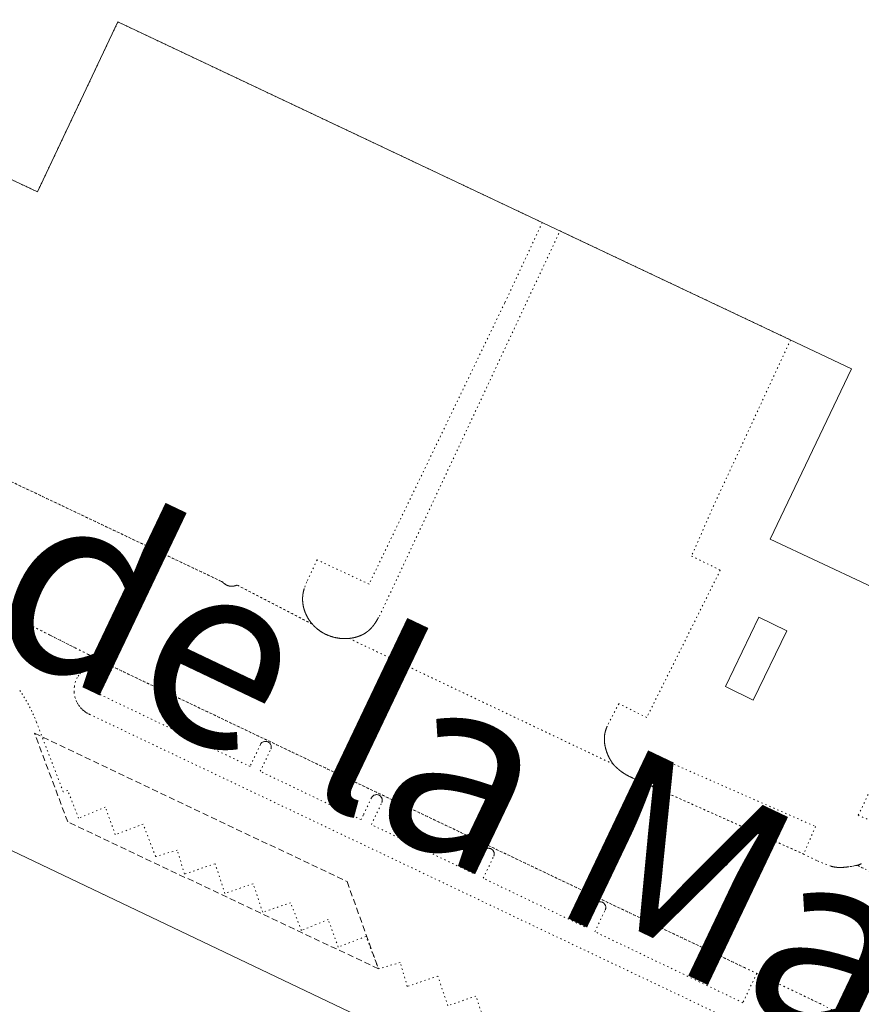
# Model space of a CAD drawing. Units: metres. Extents: x 420711 to 435887, y 4568715 to 4584672.
# Drawn here: x 428009 to 428077, y 4575098 to 4575177 of the extents above; entities that cross this region are included whole.
import ezdxf
from ezdxf.enums import TextEntityAlignment as Align

# ---------------------------------------------------------------- set-up
doc = ezdxf.new("R2010")
doc.units = ezdxf.units.M
doc.header["$MEASUREMENT"] = 0
doc.linetypes.add('DASHED', pattern=[0.75, 0.5, -0.25])
doc.linetypes.add('DOT', pattern=[0.25, 0, -0.25])
for name, color, linetype, lineweight in [('CON_COBERT', 7, 'DASHED', 0), ('CON_EDIFICACIO', 7, 'Continuous', 0), ('TOP_ROTULACIO_CARRERS', 7, 'Continuous', 0), ('VIA_TRAM_MANIOBRA', 6, 'DOT', 0), ('VIA_TRAM_SECUNDARI', 6, 'DOT', 0)]:
    doc.layers.add(name, color=color, linetype=linetype, lineweight=lineweight)
doc.styles.get("Standard").update_dxf_attribs({"font": 'arial.ttf'})

msp = doc.modelspace()

# ---------------------------------------------------------------- linework, layer by layer
at = {"layer": 'CON_COBERT', "linetype": 'DASHED'}
msp.add_lwpolyline([(428037.621051, 4575100.543988), (428012.588103, 4575112.390196), (428009.911153, 4575119.549227), (428035.084101, 4575107.575018), (428037.621051, 4575100.543988)], close=True, dxfattribs=at)
at = {"layer": 'CON_EDIFICACIO', "linetype": 'Continuous', "flags": 128}
for points in [[(428080.839339, 4575129.698704), (428069.152363, 4575135.184801), (428075.708477, 4575148.912772), (428016.626599, 4575176.856263), (428010.149485, 4575163.161291), (427924.685661, 4575203.489001), (427963.580344, 4575285.59583), (428048.860168, 4575245.198122), (428042.467055, 4575231.65015), (428042.581055, 4575231.596149), (428101.639932, 4575203.618658), (428108.072045, 4575217.19663), (428120.00002, 4575211.485531), (428080.839339, 4575129.698704)], [(428065.564267, 4575123.29081), (428068.241313, 4575128.883798), (428070.498308, 4575127.78778), (428067.789262, 4575122.210792), (428065.564267, 4575123.29081)], [(428001.456937, 4575092.827251), (427987.190968, 4575099.716369), (427995.088105, 4575116.265335), (428035.84802, 4575096.822996), (428032.829968, 4575090.517009), (428058.725913, 4575078.122794), (427989.453704, 4574932.9751), (427989.351704, 4574933.024101), (427987.166666, 4574928.48311), (427987.180666, 4574928.47611), (427984.720623, 4574923.307121), (427984.263624, 4574923.524125), (427958.878677, 4574935.599336), (427955.900626, 4574929.428349), (427915.10971, 4574948.821688), (427923.111848, 4574965.357652), (427937.234819, 4574958.673535), (428001.456937, 4575092.827251)]]:
    msp.add_lwpolyline(points, close=True, dxfattribs=at)
at = {"layer": 'VIA_TRAM_MANIOBRA', "linetype": 'DOT'}
for points in [[(427924.692661, 4575203.486001), (428010.149485, 4575163.161291), (428016.626599, 4575176.856263), (428016.626599, 4575176.856263), (428040.611549, 4575165.512064), (428050.807528, 4575160.689979), (428047.786475, 4575154.211992), (428036.855286, 4575131.548041), (428032.672294, 4575133.509075), (428031.840279, 4575131.732079), (428031.637275, 4575131.18908), (428031.633275, 4575131.17708), (428031.629275, 4575131.16408), (428031.625275, 4575131.15108), (428031.621274, 4575131.13808), (428031.617274, 4575131.12508), (428031.613274, 4575131.11208), (428031.610274, 4575131.09908), (428031.606274, 4575131.08608), (428031.602274, 4575131.07308), (428031.599274, 4575131.06008), (428031.595274, 4575131.04708), (428031.592274, 4575131.03408), (428031.589273, 4575131.02008), (428031.585273, 4575131.00708), (428031.582273, 4575130.99408), (428031.579273, 4575130.98108), (428031.576273, 4575130.96708), (428031.573273, 4575130.95308), (428031.569273, 4575130.93908), (428031.566273, 4575130.92508), (428031.563273, 4575130.91108), (428031.561273, 4575130.89708), (428031.558272, 4575130.88308), (428031.555272, 4575130.86908), (428031.552272, 4575130.85508), (428031.550272, 4575130.84108), (428031.547272, 4575130.82708), (428031.545272, 4575130.81308), (428031.542272, 4575130.79908), (428031.540272, 4575130.78508), (428031.538272, 4575130.77108), (428031.536271, 4575130.75608), (428031.534271, 4575130.74208), (428031.532271, 4575130.72808), (428031.530271, 4575130.71408), (428031.528271, 4575130.70008), (428031.526271, 4575130.68508), (428031.524271, 4575130.67108), (428031.523271, 4575130.65708), (428031.521271, 4575130.64308), (428031.52027, 4575130.62808), (428031.51827, 4575130.61408), (428031.51727, 4575130.60008), (428031.51627, 4575130.58508), (428031.51427, 4575130.57108), (428031.51327, 4575130.55708), (428031.51227, 4575130.54208), (428031.51127, 4575130.52808), (428031.51027, 4575130.51408), (428031.510269, 4575130.49908), (428031.509269, 4575130.48508), (428031.508269, 4575130.47108), (428031.507269, 4575130.45608), (428031.507269, 4575130.44208), (428031.506269, 4575130.42708), (428031.506269, 4575130.41308), (428031.506269, 4575130.39908), (428031.505269, 4575130.38408), (428031.505268, 4575130.37008), (428031.505268, 4575130.35508), (428031.505268, 4575130.341079), (428031.505268, 4575130.326079), (428031.505268, 4575130.312079), (428031.505268, 4575130.298079), (428031.506268, 4575130.283079), (428031.506268, 4575130.269079), (428031.506268, 4575130.254079), (428031.507267, 4575130.240079), (428031.508267, 4575130.225079), (428031.508267, 4575130.211079), (428031.509267, 4575130.197079), (428031.510267, 4575130.182079), (428031.510267, 4575130.168079), (428031.511267, 4575130.153079), (428031.512267, 4575130.139079), (428031.513267, 4575130.125079), (428031.515266, 4575130.110079), (428031.516266, 4575130.096079), (428031.517266, 4575130.081079), (428031.518266, 4575130.067079), (428031.520266, 4575130.053079), (428031.521266, 4575130.038079), (428031.523266, 4575130.024079), (428031.525266, 4575130.009079), (428031.526266, 4575129.995079), (428031.528265, 4575129.981079), (428031.530265, 4575129.966079), (428031.532265, 4575129.952079), (428031.534265, 4575129.938079), (428031.536265, 4575129.923079), (428031.538265, 4575129.909079), (428031.540265, 4575129.895079), (428031.543265, 4575129.881079), (428031.545265, 4575129.866078), (428031.547265, 4575129.852078), (428031.550264, 4575129.838078), (428031.554264, 4575129.817078), (428031.558264, 4575129.796078), (428031.562264, 4575129.776078), (428031.566264, 4575129.755078), (428031.570264, 4575129.734078), (428031.575264, 4575129.714078), (428031.580263, 4575129.693078), (428031.585263, 4575129.672078), (428031.590263, 4575129.652078), (428031.595263, 4575129.631078), (428031.600263, 4575129.611078), (428031.606263, 4575129.590078), (428031.611262, 4575129.570078), (428031.617262, 4575129.550077), (428031.623262, 4575129.529077), (428031.629262, 4575129.509077), (428031.635262, 4575129.489077), (428031.641262, 4575129.469077), (428031.648262, 4575129.448077), (428031.654261, 4575129.428077), (428031.661261, 4575129.408077), (428031.668261, 4575129.388077), (428031.675261, 4575129.368077), (428031.682261, 4575129.348077), (428031.690261, 4575129.328077), (428031.697261, 4575129.309076), (428031.705261, 4575129.289076), (428031.71226, 4575129.269076), (428031.72026, 4575129.249076), (428031.72826, 4575129.230076), (428031.73626, 4575129.210076), (428031.74526, 4575129.190076), (428031.75326, 4575129.171076), (428031.76226, 4575129.152076), (428031.770259, 4575129.132076), (428031.779259, 4575129.113076), (428031.788259, 4575129.094075), (428031.797259, 4575129.074075), (428031.806259, 4575129.055075), (428031.816259, 4575129.036075), (428031.825259, 4575129.017075), (428031.835258, 4575128.998075), (428031.844258, 4575128.979075), (428031.854258, 4575128.960075), (428031.864258, 4575128.941075), (428031.874258, 4575128.923075), (428031.884258, 4575128.904074), (428031.895258, 4575128.885074), (428031.905258, 4575128.867074), (428031.916257, 4575128.848074), (428031.926257, 4575128.830074), (428031.937257, 4575128.812074), (428031.948257, 4575128.793074), (428031.959257, 4575128.775074), (428031.970257, 4575128.757074), (428031.982257, 4575128.739073), (428031.993257, 4575128.721073), (428032.005257, 4575128.703073), (428032.016256, 4575128.685073), (428032.028256, 4575128.667073), (428032.040256, 4575128.650073), (428032.052256, 4575128.632073), (428032.064256, 4575128.614073), (428032.076256, 4575128.597073), (428032.089256, 4575128.579072), (428032.101256, 4575128.562072), (428032.114255, 4575128.545072), (428032.126255, 4575128.528072), (428032.139255, 4575128.511072), (428032.152255, 4575128.494072), (428032.165255, 4575128.477072), (428032.178255, 4575128.460072), (428032.191255, 4575128.443071), (428032.205255, 4575128.426071), (428032.218255, 4575128.410071), (428032.232255, 4575128.393071), (428032.242254, 4575128.380071), (428032.294254, 4575128.32007), (428026.223269, 4575131.477121), (428026.212269, 4575131.471121), (428026.204269, 4575131.467121), (428026.196269, 4575131.464121), (428026.188269, 4575131.460122), (428026.180269, 4575131.457122), (428026.171268, 4575131.453122), (428026.163268, 4575131.450122), (428026.155268, 4575131.447122), (428026.147268, 4575131.443122), (428026.139268, 4575131.440122), (428026.131268, 4575131.437122), (428026.122268, 4575131.434122), (428026.114268, 4575131.431122), (428026.106268, 4575131.429122), (428026.097268, 4575131.426122), (428026.089268, 4575131.423122), (428026.081268, 4575131.420122), (428026.072268, 4575131.418122), (428026.064268, 4575131.416122), (428026.055268, 4575131.413122), (428026.047268, 4575131.411123), (428026.038268, 4575131.409123), (428026.030268, 4575131.406123), (428026.021268, 4575131.404123), (428026.013268, 4575131.402123), (428026.004268, 4575131.401123), (428025.995268, 4575131.399123), (428025.987268, 4575131.397123), (428025.978268, 4575131.395123), (428025.970268, 4575131.394123), (428025.961268, 4575131.392123), (428025.952268, 4575131.391123), (428025.944268, 4575131.389123), (428025.935268, 4575131.388123), (428025.926268, 4575131.387123), (428025.917268, 4575131.386123), (428025.909268, 4575131.385124), (428025.900268, 4575131.384124), (428025.891268, 4575131.383124), (428025.882268, 4575131.382124), (428025.874267, 4575131.381124), (428025.865267, 4575131.381124), (428025.856267, 4575131.380124), (428025.847267, 4575131.380124), (428025.839267, 4575131.379124), (428025.830267, 4575131.379124), (428025.821267, 4575131.379124), (428025.812267, 4575131.379124), (428025.803267, 4575131.379124), (428025.795267, 4575131.379124), (428025.786267, 4575131.379124), (428025.777267, 4575131.379125), (428025.768267, 4575131.379125), (428025.759267, 4575131.379125), (428025.751267, 4575131.380125), (428025.742267, 4575131.380125), (428025.733267, 4575131.381125), (428025.724267, 4575131.382125), (428025.716267, 4575131.382125), (428025.707267, 4575131.383125), (428025.698267, 4575131.384125), (428025.689267, 4575131.385125), (428025.681267, 4575131.386125), (428025.672267, 4575131.387125), (428025.663267, 4575131.388125), (428025.655267, 4575131.390125), (428025.646267, 4575131.391126), (428025.637267, 4575131.392126), (428025.629267, 4575131.394126), (428025.620267, 4575131.396126), (428025.611267, 4575131.397126), (428025.603267, 4575131.399126), (428025.594267, 4575131.401126), (428025.586267, 4575131.403126), (428025.577267, 4575131.405126), (428025.568267, 4575131.407126), (428025.560267, 4575131.409126), (428025.551267, 4575131.411126), (428025.543267, 4575131.413126), (428025.534267, 4575131.416126), (428025.526267, 4575131.418126), (428025.518267, 4575131.421127), (428025.509267, 4575131.423127), (428025.501267, 4575131.426127), (428025.492267, 4575131.429127), (428025.484267, 4575131.432127), (428025.476267, 4575131.435127), (428025.468267, 4575131.438127), (428025.459267, 4575131.441127), (428025.451267, 4575131.444127), (428025.443267, 4575131.447127), (428025.435267, 4575131.450127), (428025.427267, 4575131.454127), (428025.419267, 4575131.457127), (428025.411267, 4575131.461127), (428025.403267, 4575131.464128), (428025.395267, 4575131.468128), (428025.387267, 4575131.472128), (428025.379267, 4575131.475128), (428025.371267, 4575131.479128), (428025.363267, 4575131.483128), (428025.355267, 4575131.487128), (428025.347268, 4575131.491128), (428025.340268, 4575131.496128), (428025.332268, 4575131.500128), (428025.324268, 4575131.504128), (428025.317268, 4575131.508128), (428025.309268, 4575131.513128), (428025.301268, 4575131.517128), (428025.294268, 4575131.522128), (428025.287268, 4575131.527128), (428025.279268, 4575131.531129), (428025.272268, 4575131.536129), (428025.264268, 4575131.541129), (428025.257268, 4575131.546129), (428025.250268, 4575131.551129), (428025.243268, 4575131.556129), (428025.236268, 4575131.561129), (428025.228268, 4575131.566129), (428025.221268, 4575131.571129), (428025.214268, 4575131.577129), (428025.207268, 4575131.582129), (428025.200268, 4575131.588129), (428025.194268, 4575131.593129), (428025.187268, 4575131.599129), (428025.180268, 4575131.604129), (428025.173268, 4575131.610129), (428025.167268, 4575131.61613), (428025.160268, 4575131.62113), (428025.154268, 4575131.62713), (428025.147268, 4575131.63313), (428025.141268, 4575131.63913), (428025.134268, 4575131.64513), (428025.128268, 4575131.65113), (428025.122268, 4575131.65813), (428025.115268, 4575131.66413), (428025.109269, 4575131.67013), (428025.103269, 4575131.67613), (428025.097269, 4575131.68313), (428025.091269, 4575131.68913), (428025.085269, 4575131.69613), (428025.079269, 4575131.70213), (428024.968269, 4575131.770131), (427913.471501, 4575184.720058)], [(428007.568223, 4575129.26126), (428016.012204, 4575124.989189), (428015.879204, 4575125.03619), (428015.802204, 4575125.059191), (428015.696204, 4575125.085192), (428015.604204, 4575125.104192), (428015.512204, 4575125.117193), (428015.421204, 4575125.129194), (428015.334204, 4575125.134194), (428015.262204, 4575125.136195), (428015.100203, 4575125.131196), (428014.981203, 4575125.121197), (428014.922203, 4575125.114197), (428014.829203, 4575125.098198), (428014.637202, 4575125.0512), (428014.554202, 4575125.0262), (428014.429201, 4575124.977201), (428014.324201, 4575124.934202), (428014.1662, 4575124.846203), (428014.064199, 4575124.789203), (428013.852198, 4575124.630205), (428013.619196, 4575124.399206), (428013.472194, 4575124.211207), (428013.357192, 4575124.024208), (428013.22019, 4575123.718208), (428013.120187, 4575123.305208), (428013.102183, 4575122.843208), (428013.17318, 4575122.432207), (428013.265178, 4575122.169206), (428013.335177, 4575122.020205), (428013.407176, 4575121.892204), (428013.493175, 4575121.760203), (428013.616174, 4575121.604202), (428013.677174, 4575121.537201), (428013.769173, 4575121.446201), (428013.860173, 4575121.3652), (428013.940173, 4575121.303199), (428014.023172, 4575121.240198), (428014.123172, 4575121.177198), (428014.151172, 4575121.159197), (428014.283172, 4575121.089196), (428014.353171, 4575121.054196), (428066.410063, 4575096.252763)], [(428078.5922, 4575111.913694), (428076.264204, 4575112.927713), (428081.993305, 4575124.994688)], [(428046.24203, 4575096.065916), (428045.466046, 4575098.357925), (428043.200037, 4575097.578941), (428042.406054, 4575099.965951), (428039.938044, 4575099.136968), (428039.364058, 4575101.064976), (428037.621051, 4575100.543988), (428036.612069, 4575103.164), (428034.37006, 4575102.307015), (428033.566075, 4575104.527025), (428031.412065, 4575103.63804), (428030.540081, 4575105.87105), (428028.292072, 4575105.117066), (428027.516088, 4575107.409075), (428025.250078, 4575106.630091), (428024.456095, 4575109.017101), (428021.988085, 4575108.188118), (428021.414099, 4575110.116125), (428019.671092, 4575109.595138), (428018.662111, 4575112.21515), (428016.420101, 4575111.358165), (428015.616116, 4575113.578175), (428013.462106, 4575112.68919), (428012.590122, 4575114.9222), (428012.226121, 4575114.800202), (428010.06916, 4575120.439227), (428009.954162, 4575120.727229), (428009.832164, 4575121.01223), (428009.702166, 4575121.293231), (428009.565168, 4575121.572233), (428009.42117, 4575121.846234), (428009.270172, 4575122.117236), (428009.112173, 4575122.384237), (428008.947175, 4575122.646239), (428008.776177, 4575122.904241), (428008.598179, 4575123.158242)], [(428076.674172, 4575108.656704), (428076.180174, 4575108.892708), (428076.191174, 4575108.895708), (428076.197174, 4575108.896708), (428076.214174, 4575108.900708), (428076.219174, 4575108.902708), (428076.230174, 4575108.905708), (428076.242174, 4575108.908708), (428076.247174, 4575108.910707), (428076.264174, 4575108.915707), (428076.280174, 4575108.920707), (428076.286174, 4575108.922707), (428076.313174, 4575108.931707), (428076.329174, 4575108.937707), (428076.350174, 4575108.946707), (428076.372174, 4575108.954707), (428076.393174, 4575108.963706), (428076.414175, 4575108.973706), (428076.430175, 4575108.980706), (428076.435175, 4575108.982706), (428076.451175, 4575108.990706), (428076.471175, 4575109.000706), (428076.482175, 4575109.005706), (428076.492175, 4575109.011706), (428076.502175, 4575109.016706), (428076.512175, 4575109.022706)], [(428069.224076, 4575097.436743), (428069.314078, 4575097.739743), (428069.35808, 4575097.962743), (428069.373082, 4575098.177743), (428069.363084, 4575098.432744), (428069.314086, 4575098.722745), (428069.257087, 4575098.895745), (428069.216088, 4575099.013746), (428069.171089, 4575099.120746), (428069.07809, 4575099.299747), (428069.02809, 4575099.382748), (428068.940091, 4575099.510749), (428068.858092, 4575099.611749), (428068.807092, 4575099.66975), (428068.752092, 4575099.72575), (428068.641093, 4575099.830751), (428068.522094, 4575099.926753), (428068.463094, 4575099.969753), (428068.384094, 4575100.022754), (428068.301094, 4575100.072754), (428069.607092, 4575099.454744), (428070.931089, 4575098.823733), (428072.458086, 4575098.09672), (428073.362084, 4575097.663712)]]:
    msp.add_lwpolyline(points, dxfattribs=at)
for points in [[(428035.27525, 4575127.179046), (428035.29025, 4575127.181046), (428035.30525, 4575127.182046), (428035.32025, 4575127.184046), (428035.33525, 4575127.186046), (428035.35025, 4575127.188046), (428035.36525, 4575127.190045), (428035.38125, 4575127.192045), (428035.39625, 4575127.194045), (428035.41125, 4575127.196045), (428035.42625, 4575127.198045), (428035.44125, 4575127.201045), (428035.45625, 4575127.203045), (428035.47225, 4575127.206045), (428035.48725, 4575127.208045), (428035.503251, 4575127.211044), (428035.518251, 4575127.214044), (428035.533251, 4575127.216044), (428035.549251, 4575127.219044), (428035.564251, 4575127.222044), (428035.579251, 4575127.225044), (428035.594251, 4575127.228044), (428035.610251, 4575127.231044), (428035.625251, 4575127.235044), (428035.640251, 4575127.238043), (428035.655251, 4575127.241043), (428035.671251, 4575127.245043), (428035.685251, 4575127.248043), (428035.699251, 4575127.251043), (428035.713251, 4575127.255043), (428035.727251, 4575127.258043), (428035.741251, 4575127.262043), (428035.755251, 4575127.265043), (428035.769251, 4575127.269042), (428035.784251, 4575127.273042), (428035.798251, 4575127.276042), (428035.812252, 4575127.280042), (428035.826252, 4575127.284042), (428035.840252, 4575127.288042), (428035.854252, 4575127.292042), (428035.868252, 4575127.296042), (428035.881252, 4575127.301042), (428035.895252, 4575127.305042), (428035.909252, 4575127.309041), (428035.923252, 4575127.314041), (428035.937252, 4575127.318041), (428035.951252, 4575127.323041), (428035.965252, 4575127.327041), (428035.978252, 4575127.332041), (428035.992252, 4575127.337041), (428036.006252, 4575127.341041), (428036.020252, 4575127.346041), (428036.033252, 4575127.351041), (428036.047252, 4575127.35604), (428036.061253, 4575127.36104), (428036.074253, 4575127.36604), (428036.088253, 4575127.37204), (428036.101253, 4575127.37704), (428036.115253, 4575127.38204), (428036.128253, 4575127.38804), (428036.142253, 4575127.39304), (428036.155253, 4575127.39904), (428036.168253, 4575127.40404), (428036.180253, 4575127.40904), (428036.192253, 4575127.414039), (428036.204253, 4575127.419039), (428036.216253, 4575127.425039), (428036.228253, 4575127.430039), (428036.240253, 4575127.435039), (428036.252253, 4575127.441039), (428036.264253, 4575127.447039), (428036.276254, 4575127.452039), (428036.288254, 4575127.458039), (428036.300254, 4575127.464039), (428036.312254, 4575127.469039), (428036.323254, 4575127.475039), (428036.335254, 4575127.481038), (428036.347254, 4575127.487038), (428036.359254, 4575127.493038), (428036.370254, 4575127.499038), (428036.382254, 4575127.505038), (428036.394254, 4575127.512038), (428036.405254, 4575127.518038), (428036.417254, 4575127.524038), (428036.428254, 4575127.531038), (428036.440254, 4575127.537038), (428036.451255, 4575127.544038), (428036.463255, 4575127.550038), (428036.474255, 4575127.557038), (428036.486255, 4575127.564037), (428036.497255, 4575127.571037), (428036.508255, 4575127.578037), (428036.520255, 4575127.585037), (428036.531255, 4575127.592037), (428036.542255, 4575127.599037), (428036.553255, 4575127.606037), (428036.565255, 4575127.613037), (428036.576255, 4575127.621037), (428036.587255, 4575127.628037), (428036.598255, 4575127.635037), (428036.609255, 4575127.643037), (428036.620256, 4575127.650037), (428036.631256, 4575127.658037), (428036.642256, 4575127.666036), (428036.653256, 4575127.673036), (428036.663256, 4575127.681036), (428036.674256, 4575127.689036), (428036.685256, 4575127.697036), (428036.696256, 4575127.705036), (428036.706256, 4575127.713036), (428036.717256, 4575127.721036), (428036.727256, 4575127.729036), (428036.738256, 4575127.737036), (428036.748256, 4575127.746036), (428036.759257, 4575127.754036), (428036.769257, 4575127.762036), (428036.780257, 4575127.771036), (428036.790257, 4575127.779035), (428036.800257, 4575127.788035), (428036.810257, 4575127.796035), (428036.821257, 4575127.805035), (428036.831257, 4575127.813035), (428036.841257, 4575127.822035), (428036.851257, 4575127.831035), (428036.861257, 4575127.840035), (428036.871257, 4575127.848035), (428036.880258, 4575127.857035), (428036.890258, 4575127.866035), (428036.900258, 4575127.875035), (428036.910258, 4575127.885035), (428036.920258, 4575127.894035), (428036.930258, 4575127.904035), (428036.940258, 4575127.913035), (428036.950258, 4575127.923034), (428036.960258, 4575127.933034), (428036.970258, 4575127.942034), (428036.980258, 4575127.952034), (428036.990259, 4575127.962034), (428036.999259, 4575127.972034), (428037.009259, 4575127.982034), (428037.019259, 4575127.992034), (428037.028259, 4575128.002034), (428037.038259, 4575128.012034), (428037.047259, 4575128.022034), (428037.057259, 4575128.032034), (428037.066259, 4575128.042034), (428037.075259, 4575128.053034), (428037.085259, 4575128.063034), (428037.09426, 4575128.074034), (428037.10326, 4575128.084034), (428037.11226, 4575128.094034), (428037.12126, 4575128.105033), (428037.13026, 4575128.116033), (428037.13926, 4575128.126033), (428037.14826, 4575128.137033), (428037.15726, 4575128.148033), (428037.16526, 4575128.159033), (428037.17426, 4575128.170033), (428037.18326, 4575128.180033), (428037.192261, 4575128.191033), (428037.200261, 4575128.203033), (428037.209261, 4575128.214033), (428037.217261, 4575128.225033), (428037.226261, 4575128.236033), (428037.234261, 4575128.247033), (428037.242261, 4575128.259033), (428037.251261, 4575128.270033), (428037.259261, 4575128.281033), (428037.267261, 4575128.293033), (428037.279262, 4575128.311033), (428037.292262, 4575128.330033), (428037.304262, 4575128.348032), (428037.317262, 4575128.366032), (428037.329262, 4575128.385032), (428037.341262, 4575128.403032), (428037.353263, 4575128.422032), (428037.366263, 4575128.440032), (428037.378263, 4575128.459032), (428037.390263, 4575128.477032), (428037.402263, 4575128.496032), (428037.414263, 4575128.514032), (428037.426264, 4575128.533032), (428037.437264, 4575128.552032), (428037.449264, 4575128.570032), (428037.461264, 4575128.589032), (428037.473264, 4575128.608032), (428037.484264, 4575128.627032), (428037.496264, 4575128.646031), (428037.508265, 4575128.665031), (428037.519265, 4575128.684031), (428037.531265, 4575128.703031), (428037.565265, 4575128.761031), (428037.577266, 4575128.780031), (428037.693267, 4575128.97003), (428052.240525, 4575160.011967), (428070.809487, 4575151.229813), (428064.475374, 4575137.57384), (428062.834343, 4575133.815847), (428065.146337, 4575132.671828), (428059.218238, 4575120.799855), (428056.979243, 4575121.916873), (428056.034228, 4575120.093878), (428056.029228, 4575120.081878), (428056.023228, 4575120.068878), (428056.018228, 4575120.056878), (428056.013227, 4575120.044878), (428056.008227, 4575120.032878), (428056.003227, 4575120.019878), (428055.998227, 4575120.007878), (428055.993227, 4575119.995878), (428055.988227, 4575119.982878), (428055.984227, 4575119.970878), (428055.979227, 4575119.958878), (428055.974227, 4575119.945878), (428055.970227, 4575119.933878), (428055.965226, 4575119.921878), (428055.961226, 4575119.908878), (428055.956226, 4575119.896878), (428055.952226, 4575119.884878), (428055.948226, 4575119.872878), (428055.943226, 4575119.859878), (428055.939226, 4575119.847878), (428055.935226, 4575119.835878), (428055.931226, 4575119.822878), (428055.927226, 4575119.810878), (428055.923225, 4575119.798878), (428055.919225, 4575119.785878), (428055.916225, 4575119.773878), (428055.912225, 4575119.761878), (428055.908225, 4575119.748878), (428055.905225, 4575119.736878), (428055.901225, 4575119.723878), (428055.898225, 4575119.711878), (428055.894225, 4575119.699878), (428055.891225, 4575119.686878), (428055.887224, 4575119.674878), (428055.884224, 4575119.661878), (428055.881224, 4575119.649878), (428055.878224, 4575119.637878), (428055.875224, 4575119.624878), (428055.872224, 4575119.612878), (428055.869224, 4575119.599878), (428055.866224, 4575119.587878), (428055.864224, 4575119.574878), (428055.861224, 4575119.562878), (428055.858223, 4575119.549878), (428055.856223, 4575119.537878), (428055.853223, 4575119.524878), (428055.851223, 4575119.512878), (428055.849223, 4575119.499878), (428055.846223, 4575119.487878), (428055.844223, 4575119.474878), (428055.842223, 4575119.462878), (428055.840223, 4575119.449878), (428055.838223, 4575119.436878), (428055.836222, 4575119.424878), (428055.834222, 4575119.411878), (428055.832222, 4575119.398878), (428055.831222, 4575119.386878), (428055.828222, 4575119.369878), (428055.826222, 4575119.352878), (428055.825222, 4575119.336878), (428055.823222, 4575119.319878), (428055.821222, 4575119.302878), (428055.820221, 4575119.286878), (428055.818221, 4575119.269878), (428055.817221, 4575119.252878), (428055.816221, 4575119.235878), (428055.815221, 4575119.218878), (428055.814221, 4575119.202878), (428055.813221, 4575119.185878), (428055.81222, 4575119.168878), (428055.81222, 4575119.151878), (428055.81122, 4575119.134878), (428055.81122, 4575119.117878), (428055.81022, 4575119.100878), (428055.81022, 4575119.083878), (428055.81022, 4575119.066878), (428055.81022, 4575119.049878), (428055.811219, 4575119.032878), (428055.811219, 4575119.015878), (428055.811219, 4575118.998878), (428055.812219, 4575118.981878), (428055.812219, 4575118.964878), (428055.813219, 4575118.947878), (428055.814219, 4575118.930878), (428055.815219, 4575118.913878), (428055.816218, 4575118.896878), (428055.817218, 4575118.879878), (428055.818218, 4575118.862878), (428055.820218, 4575118.845878), (428055.821218, 4575118.828878), (428055.823218, 4575118.811877), (428055.824218, 4575118.794877), (428055.826218, 4575118.777877), (428055.828217, 4575118.760877), (428055.830217, 4575118.743877), (428055.832217, 4575118.726877), (428055.834217, 4575118.708877), (428055.836217, 4575118.691877), (428055.839217, 4575118.674877), (428055.841217, 4575118.657877), (428055.844217, 4575118.640877), (428055.846216, 4575118.623877), (428055.849216, 4575118.606877), (428055.852216, 4575118.589877), (428055.855216, 4575118.572877), (428055.858216, 4575118.555877), (428055.861216, 4575118.538877), (428055.864216, 4575118.521877), (428055.868216, 4575118.504877), (428055.871215, 4575118.487877), (428055.874215, 4575118.470877), (428055.878215, 4575118.453877), (428055.882215, 4575118.437876), (428055.885215, 4575118.420876), (428055.889215, 4575118.403876), (428055.893215, 4575118.386876), (428055.897215, 4575118.369876), (428055.901214, 4575118.352876), (428055.905214, 4575118.335876), (428055.910214, 4575118.319876), (428055.914214, 4575118.302876), (428055.918214, 4575118.285876), (428055.923214, 4575118.268876), (428055.928214, 4575118.252876), (428055.932214, 4575118.235876), (428055.937213, 4575118.218876), (428055.942213, 4575118.202876), (428055.947213, 4575118.185876), (428055.952213, 4575118.169876), (428055.957213, 4575118.152875), (428055.962213, 4575118.136875), (428055.967213, 4575118.119875), (428055.972213, 4575118.103875), (428055.978213, 4575118.086875), (428055.983212, 4575118.070875), (428055.989212, 4575118.054875), (428055.994212, 4575118.037875), (428056.000212, 4575118.021875), (428056.006212, 4575118.005875), (428056.012212, 4575117.989875), (428056.018212, 4575117.972875), (428056.024212, 4575117.956875), (428056.030211, 4575117.940875), (428056.036211, 4575117.924875), (428056.042211, 4575117.908874), (428056.048211, 4575117.892874), (428056.054211, 4575117.876874), (428056.061211, 4575117.860874), (428056.067211, 4575117.844874), (428056.074211, 4575117.829874), (428056.080211, 4575117.813874), (428056.08721, 4575117.797874), (428056.09421, 4575117.781874), (428056.10021, 4575117.766874), (428056.10721, 4575117.750874), (428056.11421, 4575117.735874), (428056.12121, 4575117.719874), (428056.12821, 4575117.705873), (428056.13421, 4575117.690873), (428056.14121, 4575117.676873), (428056.14821, 4575117.661873), (428056.155209, 4575117.647873), (428056.162209, 4575117.632873), (428056.169209, 4575117.618873), (428056.176209, 4575117.604873), (428056.183209, 4575117.590873), (428056.190209, 4575117.576873), (428056.197209, 4575117.561873), (428056.204209, 4575117.547873), (428056.212209, 4575117.533873), (428056.219209, 4575117.519873), (428056.226208, 4575117.505872), (428056.234208, 4575117.491872), (428056.241208, 4575117.477872), (428056.249208, 4575117.463872), (428056.257208, 4575117.450872), (428056.264208, 4575117.436872), (428056.272208, 4575117.422872), (428056.280208, 4575117.408872), (428056.288208, 4575117.394872), (428056.296208, 4575117.381872), (428056.304208, 4575117.367872), (428056.312207, 4575117.353872), (428056.320207, 4575117.340871), (428056.329207, 4575117.326871), (428056.337207, 4575117.313871), (428056.345207, 4575117.299871), (428056.354207, 4575117.286871), (428056.362207, 4575117.272871), (428056.371207, 4575117.259871), (428056.379207, 4575117.245871), (428056.388207, 4575117.232871), (428056.397207, 4575117.219871), (428056.406206, 4575117.205871), (428056.415206, 4575117.192871), (428056.424206, 4575117.17987), (428056.433206, 4575117.16587), (428056.442206, 4575117.15287), (428056.451206, 4575117.13987), (428056.461206, 4575117.12687), (428056.470206, 4575117.11287), (428056.479206, 4575117.09987), (428056.489206, 4575117.08687), (428056.499206, 4575117.07387), (428056.508206, 4575117.06087), (428056.518205, 4575117.04787), (428035.24825, 4575127.176046), (428035.27525, 4575127.179046)], [(428016.222203, 4575124.892187), (428068.084095, 4575100.180756), (428066.961075, 4575097.822761), (428055.041101, 4575103.54086), (428055.887115, 4575105.314857), (428055.899116, 4575105.343857), (428055.909116, 4575105.376856), (428055.918116, 4575105.417856), (428055.923116, 4575105.450856), (428055.925117, 4575105.494857), (428055.923117, 4575105.539857), (428055.918117, 4575105.574857), (428055.910118, 4575105.614857), (428055.897118, 4575105.654857), (428055.885118, 4575105.684857), (428055.877118, 4575105.700857), (428055.862118, 4575105.728857), (428055.851119, 4575105.746857), (428055.832119, 4575105.772858), (428055.805119, 4575105.805858), (428055.788119, 4575105.822858), (428055.767119, 4575105.842858), (428055.738119, 4575105.865859), (428055.699119, 4575105.891859), (428055.665119, 4575105.909859), (428055.60012, 4575105.93486), (428055.55812, 4575105.94586), (428055.51912, 4575105.95186), (428055.451119, 4575105.954861), (428055.368119, 4575105.943861), (428055.293119, 4575105.920862), (428055.227119, 4575105.886862), (428055.169118, 4575105.844863), (428055.117118, 4575105.792863), (428055.054117, 4575105.694863), (428054.217102, 4575103.935867), (428046.05212, 4575107.851935), (428046.902134, 4575109.633931), (428046.907134, 4575109.647931), (428046.917135, 4575109.677931), (428046.922135, 4575109.693931), (428046.926135, 4575109.713931), (428046.932135, 4575109.744931), (428046.934135, 4575109.765931), (428046.936136, 4575109.786931), (428046.936136, 4575109.809931), (428046.935136, 4575109.832931), (428046.933136, 4575109.856931), (428046.932136, 4575109.870931), (428046.928136, 4575109.890931), (428046.923137, 4575109.916932), (428046.916137, 4575109.942932), (428046.908137, 4575109.965932), (428046.899137, 4575109.987932), (428046.889137, 4575110.008932), (428046.874137, 4575110.037932), (428046.867137, 4575110.049932), (428046.854138, 4575110.069932), (428046.844138, 4575110.083932), (428046.827138, 4575110.103933), (428046.818138, 4575110.114933), (428046.802138, 4575110.130933), (428046.784138, 4575110.148933), (428046.765138, 4575110.164933), (428046.751138, 4575110.175933), (428046.739138, 4575110.183933), (428046.719138, 4575110.196934), (428046.694138, 4575110.211934), (428046.667139, 4575110.224934), (428046.643139, 4575110.234934), (428046.624139, 4575110.241934), (428046.591139, 4575110.251935), (428046.560139, 4575110.258935), (428046.530139, 4575110.262935), (428046.504139, 4575110.264935), (428046.469139, 4575110.265936), (428046.442138, 4575110.264936), (428046.400138, 4575110.258936), (428046.358138, 4575110.249936), (428046.323138, 4575110.238937), (428046.285138, 4575110.222937), (428046.236138, 4575110.196937), (428046.200137, 4575110.171937), (428046.169137, 4575110.145938), (428046.139137, 4575110.115938), (428046.115137, 4575110.087938), (428046.065136, 4575110.005938), (428045.268122, 4575108.330942), (428045.228121, 4575108.247942), (428037.042139, 4575112.17401), (428037.892153, 4575113.956006), (428037.899154, 4575113.975006), (428037.908154, 4575114.001006), (428037.918154, 4575114.045006), (428037.924154, 4575114.085006), (428037.926155, 4575114.136006), (428037.921155, 4575114.196006), (428037.910156, 4575114.252007), (428037.898156, 4575114.288007), (428037.881156, 4575114.329007), (428037.863156, 4575114.362007), (428037.844157, 4575114.392007), (428037.784157, 4575114.462008), (428037.740157, 4575114.498008), (428037.696157, 4575114.527009), (428037.666158, 4575114.543009), (428037.621158, 4575114.562009), (428037.584158, 4575114.576009), (428037.559158, 4575114.57901), (428037.497158, 4575114.58701), (428037.451158, 4575114.588011), (428037.396157, 4575114.582011), (428037.347157, 4575114.572011), (428037.294157, 4575114.554012), (428037.246157, 4575114.531012), (428037.206157, 4575114.506012), (428037.163156, 4575114.472013), (428037.141156, 4575114.450013), (428037.115156, 4575114.421013), (428037.092156, 4575114.391013), (428037.055155, 4575114.328013), (428036.395143, 4575112.941016), (428036.21814, 4575112.570017), (428028.092158, 4575116.467084), (428028.951173, 4575118.268081), (428028.962173, 4575118.309081), (428028.971173, 4575118.355081), (428028.976174, 4575118.417081), (428028.971174, 4575118.489081), (428028.961175, 4575118.541081), (428028.939175, 4575118.604081), (428028.909175, 4575118.662082), (428028.866176, 4575118.721082), (428028.838176, 4575118.750082), (428028.788176, 4575118.793083), (428028.716176, 4575118.836083), (428028.662177, 4575118.858084), (428028.602177, 4575118.873084), (428028.538177, 4575118.881085), (428028.477176, 4575118.879085), (428028.433176, 4575118.873085), (428028.363176, 4575118.854086), (428028.322176, 4575118.837086), (428028.269176, 4575118.807087), (428028.227175, 4575118.777087), (428028.195175, 4575118.748087), (428028.154175, 4575118.702087), (428028.105174, 4575118.621088), (428027.273159, 4575116.860091), (428015.162185, 4575122.668192), (428016.222203, 4575124.892187)], [(428059.688197, 4575115.242843), (428060.772214, 4575117.319838), (428072.817192, 4575112.015738), (428071.861174, 4575109.794742), (428059.688197, 4575115.242843)]]:
    msp.add_lwpolyline(points, close=True, dxfattribs=at)
at = {"layer": 'VIA_TRAM_SECUNDARI', "linetype": 'DOT'}
for points in [[(427913.471501, 4575184.721058), (428024.968269, 4575131.770131), (428025.077269, 4575131.70313), (428025.085269, 4575131.69613), (428025.091269, 4575131.68913), (428025.097269, 4575131.68313), (428025.103269, 4575131.67613), (428025.115268, 4575131.66413), (428025.122268, 4575131.65813), (428025.128268, 4575131.65113), (428025.134268, 4575131.64513), (428025.141268, 4575131.63913), (428025.147268, 4575131.63313), (428025.154268, 4575131.62713), (428025.160268, 4575131.62113), (428025.167268, 4575131.61613), (428025.173268, 4575131.610129), (428025.180268, 4575131.604129), (428025.187268, 4575131.599129), (428025.194268, 4575131.593129), (428025.200268, 4575131.588129), (428025.207268, 4575131.582129), (428025.214268, 4575131.577129), (428025.221268, 4575131.571129), (428025.228268, 4575131.566129), (428025.236268, 4575131.561129), (428025.264268, 4575131.541129), (428025.272268, 4575131.536129), (428025.279268, 4575131.531129), (428025.287268, 4575131.527128), (428025.301268, 4575131.517128), (428025.309268, 4575131.513128), (428025.317268, 4575131.508128), (428025.324268, 4575131.504128), (428025.340268, 4575131.496128), (428025.347268, 4575131.491128), (428025.379267, 4575131.475128), (428025.387267, 4575131.472128), (428025.403267, 4575131.464128), (428025.411267, 4575131.461127), (428025.419267, 4575131.457127), (428025.427267, 4575131.454127), (428025.435267, 4575131.450127), (428025.459267, 4575131.441127), (428025.468267, 4575131.438127), (428025.492267, 4575131.429127), (428025.501267, 4575131.426127), (428025.509267, 4575131.423127), (428025.518267, 4575131.421127), (428025.526267, 4575131.418126), (428025.534267, 4575131.416126), (428025.543267, 4575131.413126), (428025.551267, 4575131.411126), (428025.560267, 4575131.409126), (428025.568267, 4575131.407126), (428025.586267, 4575131.403126), (428025.594267, 4575131.401126), (428025.603267, 4575131.399126), (428025.611267, 4575131.397126), (428025.620267, 4575131.396126), (428025.629267, 4575131.394126), (428025.637267, 4575131.392126), (428025.655267, 4575131.390125), (428025.663267, 4575131.388125), (428025.681267, 4575131.386125), (428025.689267, 4575131.385125), (428025.716267, 4575131.382125), (428025.724267, 4575131.382125), (428025.742267, 4575131.380125), (428025.751267, 4575131.380125), (428025.759267, 4575131.379125), (428025.839267, 4575131.379124), (428025.847267, 4575131.380124), (428025.856267, 4575131.380124), (428025.865267, 4575131.381124), (428025.874267, 4575131.381124), (428025.882268, 4575131.382124), (428025.909268, 4575131.385124), (428025.917268, 4575131.386123), (428025.944268, 4575131.389123), (428025.952268, 4575131.391123), (428025.961268, 4575131.392123), (428025.970268, 4575131.394123), (428025.978268, 4575131.395123), (428025.987268, 4575131.397123), (428025.995268, 4575131.399123), (428026.004268, 4575131.401123), (428026.013268, 4575131.402123), (428026.021268, 4575131.404123), (428026.030268, 4575131.406123), (428026.038268, 4575131.409123), (428026.047268, 4575131.411123), (428026.055268, 4575131.413122), (428026.064268, 4575131.416122), (428026.072268, 4575131.418122), (428026.081268, 4575131.420122), (428026.097268, 4575131.426122), (428026.106268, 4575131.429122), (428026.114268, 4575131.431122), (428026.122268, 4575131.434122), (428026.131268, 4575131.437122), (428026.147268, 4575131.443122), (428026.155268, 4575131.447122), (428026.171268, 4575131.453122), (428026.180269, 4575131.457122), (428026.188269, 4575131.460122), (428026.196269, 4575131.464121), (428026.204269, 4575131.467121), (428026.220269, 4575131.475121), (428032.294254, 4575128.32007), (428032.329254, 4575128.28007), (428032.343254, 4575128.26507), (428032.358254, 4575128.24907), (428032.372254, 4575128.23307), (428032.402253, 4575128.203069), (428032.417253, 4575128.187069), (428032.492253, 4575128.112069), (428032.508253, 4575128.098068), (428032.523253, 4575128.083068), (428032.539253, 4575128.069068), (428032.554252, 4575128.054068), (428032.586252, 4575128.026068), (428032.604252, 4575128.010068), (428032.623252, 4575127.994067), (428032.641252, 4575127.978067), (428032.679252, 4575127.946067), (428032.717252, 4575127.916067), (428032.736252, 4575127.900066), (428032.755251, 4575127.885066), (428032.775251, 4575127.871066), (428032.794251, 4575127.856066), (428032.814251, 4575127.841066), (428032.833251, 4575127.827066), (428032.853251, 4575127.812065), (428032.913251, 4575127.770065), (428032.933251, 4575127.757065), (428032.954251, 4575127.743065), (428032.974251, 4575127.730064), (428032.995251, 4575127.716064), (428033.01525, 4575127.703064), (428033.05725, 4575127.677064), (428033.07725, 4575127.665064), (428033.09825, 4575127.652063), (428033.11925, 4575127.640063), (428033.14125, 4575127.628063), (428033.18325, 4575127.604063), (428033.20525, 4575127.592062), (428033.22625, 4575127.580062), (428033.24825, 4575127.569062), (428033.26925, 4575127.557062), (428033.33525, 4575127.524061), (428033.35725, 4575127.514061), (428033.379249, 4575127.503061), (428033.401249, 4575127.493061), (428033.423249, 4575127.482061), (428033.445249, 4575127.47206), (428033.468249, 4575127.46206), (428033.490249, 4575127.45306), (428033.512249, 4575127.44306), (428033.535249, 4575127.43306), (428033.558249, 4575127.424059), (428033.580249, 4575127.415059), (428033.649249, 4575127.388059), (428033.672249, 4575127.380059), (428033.695249, 4575127.371058), (428033.787249, 4575127.339058), (428033.811249, 4575127.332057), (428033.834249, 4575127.324057), (428033.857249, 4575127.317057), (428033.881249, 4575127.310057), (428033.904249, 4575127.303057), (428033.928249, 4575127.296056), (428033.952249, 4575127.290056), (428033.975249, 4575127.283056), (428034.071249, 4575127.259055), (428034.094249, 4575127.253055), (428034.118249, 4575127.248055), (428034.142249, 4575127.242055), (428034.190249, 4575127.232054), (428034.215249, 4575127.227054), (428034.239249, 4575127.223054), (428034.263249, 4575127.218054), (428034.311249, 4575127.210053), (428034.336249, 4575127.206053), (428034.384249, 4575127.198053), (428034.409249, 4575127.195053), (428034.433249, 4575127.191052), (428034.458249, 4575127.188052), (428034.482249, 4575127.185052), (428034.507249, 4575127.182052), (428034.531249, 4575127.180052), (428034.556249, 4575127.177052), (428034.580249, 4575127.175051), (428034.605249, 4575127.173051), (428034.629249, 4575127.171051), (428034.679249, 4575127.167051), (428034.703249, 4575127.16605), (428034.728249, 4575127.16405), (428034.778249, 4575127.16205), (428034.802249, 4575127.16105), (428034.827249, 4575127.161049), (428034.845249, 4575127.160049), (428034.971249, 4575127.160048), (428034.988249, 4575127.161048), (428035.006249, 4575127.161048), (428035.024249, 4575127.162048), (428035.042249, 4575127.162048), (428035.16825, 4575127.169047), (428035.18625, 4575127.171047), (428035.20325, 4575127.172047), (428035.23925, 4575127.176046), (428035.24825, 4575127.176046), (428056.518205, 4575117.04787), (428056.524205, 4575117.040869), (428056.529205, 4575117.033869), (428056.536205, 4575117.025869), (428056.548205, 4575117.011869), (428056.554205, 4575117.003869), (428056.566205, 4575116.989869), (428056.573205, 4575116.982869), (428056.579205, 4575116.974869), (428056.585205, 4575116.967869), (428056.592205, 4575116.960869), (428056.598205, 4575116.953869), (428056.605205, 4575116.946869), (428056.611205, 4575116.939869), (428056.625205, 4575116.925869), (428056.631205, 4575116.918868), (428056.672204, 4575116.877868), (428056.679204, 4575116.871868), (428056.686204, 4575116.864868), (428056.692204, 4575116.857868), (428056.699204, 4575116.850868), (428056.706204, 4575116.844868), (428056.720204, 4575116.830868), (428056.727204, 4575116.824868), (428056.734204, 4575116.817868), (428056.741204, 4575116.811867), (428056.753204, 4575116.799867), (428056.777204, 4575116.777867), (428056.788204, 4575116.766867), (428056.860203, 4575116.700866), (428056.873203, 4575116.690866), (428056.909203, 4575116.657866), (428056.921203, 4575116.647866), (428056.934203, 4575116.636866), (428056.946203, 4575116.626866), (428056.958203, 4575116.615866), (428056.971203, 4575116.605865), (428056.983203, 4575116.594865), (428056.996203, 4575116.584865), (428057.008203, 4575116.574865), (428057.021203, 4575116.564865), (428057.033202, 4575116.554865), (428057.046202, 4575116.544865), (428057.058202, 4575116.534865), (428057.071202, 4575116.524865), (428057.083202, 4575116.515864), (428057.096202, 4575116.505864), (428057.108202, 4575116.495864), (428057.121202, 4575116.486864), (428057.134202, 4575116.476864), (428057.147202, 4575116.467864), (428057.159202, 4575116.458864), (428057.172202, 4575116.448864), (428057.198202, 4575116.430863), (428057.211202, 4575116.420863), (428057.276201, 4575116.375863), (428057.304201, 4575116.357863), (428057.318201, 4575116.347862), (428057.333201, 4575116.337862), (428057.361201, 4575116.319862), (428057.376201, 4575116.309862), (428057.390201, 4575116.300862), (428057.420201, 4575116.282862), (428057.434201, 4575116.272861), (428057.464201, 4575116.254861), (428057.478201, 4575116.245861), (428057.493201, 4575116.237861), (428057.574201, 4575116.18986), (428057.5892, 4575116.18186), (428057.6052, 4575116.17286), (428057.6202, 4575116.16386), (428057.6362, 4575116.15586), (428057.6512, 4575116.14686), (428057.6672, 4575116.138859), (428057.6822, 4575116.129859), (428057.6982, 4575116.121859), (428057.7142, 4575116.112859), (428057.7292, 4575116.104859), (428057.7632, 4575116.087859), (428057.7812, 4575116.077858), (428057.8352, 4575116.050858), (428057.8522, 4575116.041858), (428057.8882, 4575116.023858), (428057.9072, 4575116.014857), (428057.9252, 4575116.005857), (428057.9432, 4575115.997857), (428057.9612, 4575115.988857), (428057.9842, 4575115.976857), (428058.032199, 4575115.954856), (428058.056199, 4575115.942856), (428058.080199, 4575115.931856), (428058.103199, 4575115.920856), (428058.223199, 4575115.865855), (428058.246199, 4575115.854855), (428058.561198, 4575115.710852), (428058.588198, 4575115.698852), (428058.615198, 4575115.685852), (428058.642198, 4575115.673851), (428058.670198, 4575115.661851), (428058.724198, 4575115.637851), (428058.751198, 4575115.62485), (428058.778198, 4575115.61285), (428058.806198, 4575115.60085), (428058.833198, 4575115.58885), (428058.860198, 4575115.57785), (428058.888198, 4575115.565849), (428058.942198, 4575115.541849), (428058.970198, 4575115.529849), (428058.997198, 4575115.518848), (428059.024198, 4575115.506848), (428059.052198, 4575115.494848), (428059.079197, 4575115.483848), (428059.107197, 4575115.471847), (428059.134197, 4575115.460847), (428059.162197, 4575115.449847), (428059.189197, 4575115.437847), (428059.273197, 4575115.404846), (428059.300197, 4575115.393846), (428059.384197, 4575115.360845), (428059.412197, 4575115.350845), (428059.440197, 4575115.339845), (428059.467197, 4575115.328845), (428059.495197, 4575115.318844), (428059.523197, 4575115.307844), (428059.551197, 4575115.297844), (428059.579197, 4575115.286844), (428059.607197, 4575115.276843), (428059.688197, 4575115.242843), (428071.861174, 4575109.794742), (428072.985171, 4575109.244733), (428073.99217, 4575108.837724), (428074.06017, 4575108.817724), (428074.07217, 4575108.814724), (428074.08517, 4575108.810724), (428074.10917, 4575108.804724), (428074.12217, 4575108.800723), (428074.14617, 4575108.794723), (428074.15917, 4575108.791723), (428074.17117, 4575108.788723), (428074.18417, 4575108.785723), (428074.19617, 4575108.782723), (428074.22217, 4575108.776723), (428074.23417, 4575108.773723), (428074.24717, 4575108.771722), (428074.27317, 4575108.765722), (428074.28517, 4575108.763722), (428074.29817, 4575108.761722), (428074.31117, 4575108.758722), (428074.33717, 4575108.754722), (428074.34917, 4575108.751722), (428074.37517, 4575108.747721), (428074.38717, 4575108.746721), (428074.39917, 4575108.744721), (428074.41217, 4575108.742721), (428074.42417, 4575108.740721), (428074.43617, 4575108.739721), (428074.44917, 4575108.737721), (428074.46117, 4575108.736721), (428074.47417, 4575108.734721), (428074.49817, 4575108.73272), (428074.51117, 4575108.73172), (428074.52417, 4575108.72972), (428074.53817, 4575108.72872), (428074.55117, 4575108.72772), (428074.57917, 4575108.72572), (428074.59217, 4575108.72472), (428074.60617, 4575108.72372), (428074.61917, 4575108.72272), (428074.63317, 4575108.722719), (428074.64717, 4575108.721719), (428074.66017, 4575108.720719), (428074.67417, 4575108.720719), (428074.68817, 4575108.719719), (428074.70217, 4575108.719719), (428074.71617, 4575108.718719), (428074.75917, 4575108.718718), (428074.77417, 4575108.717718), (428074.81717, 4575108.717718), (428074.83117, 4575108.718718), (428074.87817, 4575108.718718), (428074.89417, 4575108.719717), (428074.90917, 4575108.719717), (428074.92517, 4575108.720717), (428074.94117, 4575108.720717), (428074.95617, 4575108.721717), (428074.97217, 4575108.722717), (428074.98717, 4575108.722717), (428075.00317, 4575108.723717), (428075.02017, 4575108.724717), (428075.036171, 4575108.725716), (428075.070171, 4575108.727716), (428075.086171, 4575108.729716), (428075.120171, 4575108.731716), (428075.237171, 4575108.742715), (428075.257171, 4575108.744715), (428075.276171, 4575108.746715), (428075.296171, 4575108.748714), (428075.316171, 4575108.751714), (428075.335171, 4575108.753714), (428075.355171, 4575108.755714), (428075.375171, 4575108.758714), (428075.395171, 4575108.760714), (428075.593172, 4575108.787712), (428075.704172, 4575108.804711), (428075.842173, 4575108.82671), (428075.943173, 4575108.84471), (428076.052173, 4575108.865709), (428076.135173, 4575108.882708), (428076.180174, 4575108.892708), (428078.568169, 4575107.754688)], [(428074.130082, 4575097.263706), (428073.272084, 4575097.710713), (428072.023087, 4575098.303723), (428071.616088, 4575098.497727), (428067.064097, 4575100.666765), (428022.51219, 4575121.895135), (428016.222203, 4575124.892187), (428014.240208, 4575125.886204), (428013.14221, 4575126.441213), (428011.154215, 4575127.44723), (428010.505217, 4575127.775235), (428008.478221, 4575128.801252)]]:
    msp.add_lwpolyline(points, dxfattribs=at)

# ---------------------------------------------------------------- texts
at = {"layer": 'TOP_ROTULACIO_CARRERS', "linetype": 'Continuous'}
msp.add_text('Carrer de la Mar Roja', height=15, rotation=334.527155, dxfattribs=at).set_placement((427950.563382, 4575161.663741), align=Align.MIDDLE_LEFT)

doc.saveas('drawing.dxf')
